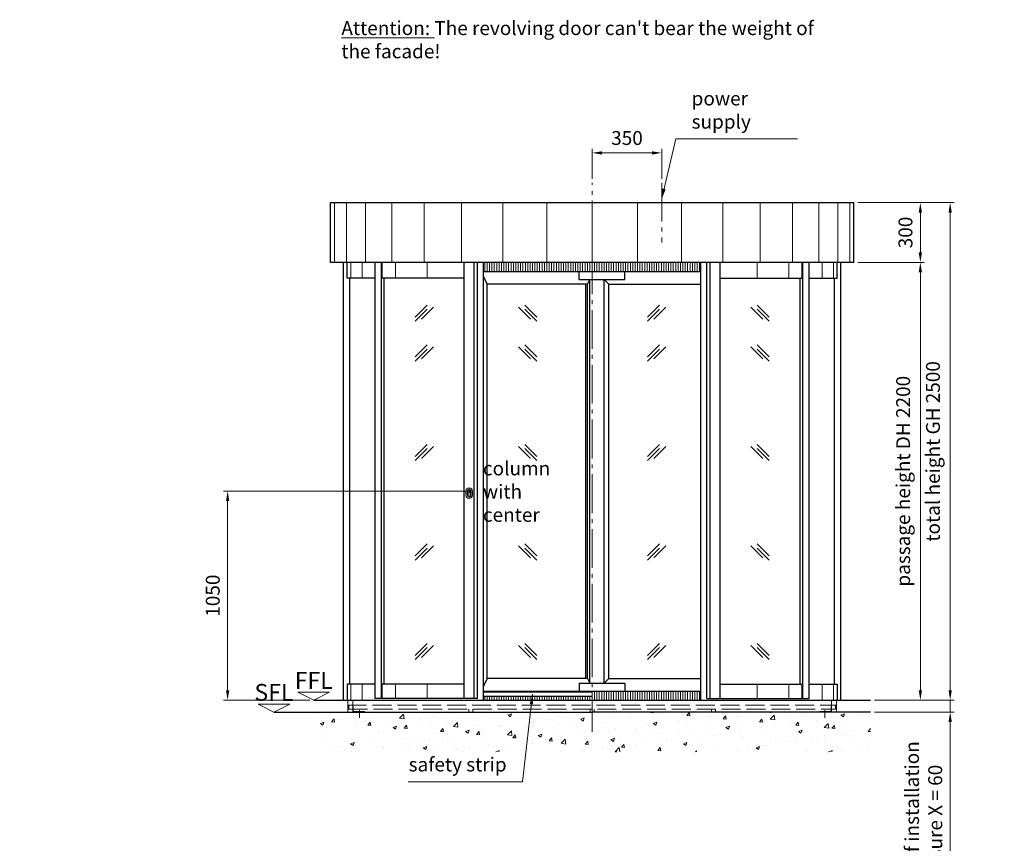
# Model space of a CAD drawing. Extents: x -4641 to 16093, y -11314 to 8615.
# Drawn here: x 309 to 5260, y 4477 to 8615 of the extents above; entities that cross this region are included whole.
import ezdxf
from ezdxf.enums import TextEntityAlignment as Align

# ---------------------------------------------------------------- set-up
doc = ezdxf.new("R2010")
doc.units = 0
doc.header["$LTSCALE"] = 20
doc.linetypes.add('GEN3', pattern=[6.25, 4.75, -1.5])
doc.linetypes.add('GEN7', pattern=[13.75, 9.75, -1.5, 1, -1.5])
doc.layers.get('Defpoints').update_dxf_attribs({"linetype": 'CONTINUOUS'})
doc.layers.add('1', color=4, linetype='CONTINUOUS')
for name, color, linetype, lineweight in [('2', 7, 'CONTINUOUS', 0), ('3', 6, 'GEN3', 0), ('5', 1, 'CONTINUOUS', 0), ('6', 2, 'CONTINUOUS', 0), ('7', 7, 'GEN7', 0), ('8', 7, 'CONTINUOUS', 0)]:
    doc.layers.add(name, color=color, linetype=linetype, lineweight=lineweight)
doc.styles.get("Standard").update_dxf_attribs({"font": 'ISOCP.SHX'})
doc.dimstyles.new('AM_DIN', dxfattribs={"dimtxt": 3.5, "dimasz": 2.5, "dimexe": 1, "dimexo": 1, "dimgap": 1.5, "dimtad": 1, "dimdsep": 46, "dimtxsty": 'Standard', "dimcen": 0, "dimclrd": 256, "dimclre": 256, "dimclrt": 2, "dimadec": 0, "dimazin": 2, "dimtp": 0.1, "dimtm": 0.1, "dimtfac": 0.71, "dimtdec": 3, "dimtmove": 0, "dimatfit": 3, "dimfxl": 1, "dimlwd": -1, "dimlwe": -1, "dimarcsym": 0})

# ---------------------------------------------------------------- blocks, each defined once
blk = doc.blocks.new('FFL')
at = {"layer": '2'}
blk.add_lwpolyline([(-4, 2), (4, 2), (0, 0)], close=True, dxfattribs=at)
blk.add_text('FFL', height=4.25, dxfattribs=at).set_placement((0, 1.5), align=Align.BOTTOM_CENTER)
blk = doc.blocks.new('NV-SCHLOSS')
at = {"layer": '2'}
for p, q in [((-16, 0), (-16, -19.8)), ((-10, 0), (-10, -19.8)), ((-0.3, 0.6), (-1.6, -2.8)), ((0.2, 6.4), (-1.2, 4.1)), ((-1.2, 4.1), (-0.3, 0.6)), ((0.2, 6.4), (2, 6.4)), ((1.5, 0.6), (0.2, -2.8)), ((2, 6.4), (0.6, 4.1)), ((0.6, 4.1), (1.5, 0.6)), ((10, 0), (10, -19.8)), ((16, 0), (16, -19.8)), ((-5, -19.8), (-5, -7.5)), ((-1.6, -2.8), (-0.6, -5.8)), ((-0.6, -5.8), (1.2, -5.8)), ((0.2, -2.8), (1.2, -5.8)), ((5, -19.8), (5, -7.5))]:
    blk.add_line(p, q, dxfattribs=at)
for centre, radius, start, end in [((0, 0), 16, 0, 180), ((0, 0), 10, 0, 180), ((0, 0), 9, 303.749, 236.251), ((0, -19.8), 16, 180, 0), ((0, -19.8), 10, 180, 0), ((0, -19.8), 5, 180, 0)]:
    blk.add_arc(centre, radius, start, end, dxfattribs=at)
blk = doc.blocks.new('GLASSYMBOL')
at = {"layer": '2'}
for p, q in [((-2.3, -1.24), (0.71, 1.77)), ((-2.3, -2.3), (0.71, 0.71)), ((-0.71, -1.77), (2.3, 1.24))]:
    blk.add_line(p, q, dxfattribs=at)
blk = doc.blocks.new('WINKEL')
at = {"layer": '3'}
blk.add_lwpolyline([(0, 7, -0.414214), (-7, 0), (-60, 0), (-60, 3), (-7, 3, 0.414214), (-3, 7), (-3, 30), (0, 30)], format="xyb", close=True, dxfattribs=at)
at = {"layer": '7'}
blk.add_line((-35, 9.6), (-35, -28.6), dxfattribs=at)
blk = doc.blocks.new('SFL')
at = {"layer": '2'}
blk.add_lwpolyline([(-4, 2), (4, 2), (0, 0)], close=True, dxfattribs=at)
blk.add_text('SFL', height=4.25, dxfattribs=at).set_placement((0, 1.5), align=Align.BOTTOM_CENTER)
blk = doc.blocks.new('*D80')
at = {"layer": '5', "transparency": 16777216}
for p, q in [((2574.9, 6246.1), (1334.9, 6246.1)), ((1354.9, 5246.1), (1354.9, 6196.1)), ((1767.8, 5196.1), (1334.9, 5196.1))]:
    blk.add_line(p, q, dxfattribs=at)
for points in [[(1346.6, 6196.1), (1363.3, 6196.1), (1354.9, 6246.1)], [(1346.6, 5246.1), (1363.3, 5246.1), (1354.9, 5196.1)]]:
    blk.add_solid(points, dxfattribs=at)
at = {"layer": 'Defpoints', "color": 0, "transparency": 16777216}
for p in [(1354.9, 6246.1), (2594.9, 6246.1), (1787.8, 5196.1)]:
    blk.add_point(p, dxfattribs=at)
at = {"layer": '5', "color": 2, "transparency": 16777216, "insert": (1289.2, 5721.1), "char_height": 70, "attachment_point": 5, "rotation": 90}
blk.add_mtext('1050', dxfattribs=at)
blk = doc.blocks.new('*D81')
at = {"layer": '5', "transparency": 16777216}
for p, q in [((4522.8, 7396.1), (4857.8, 7396.1)), ((4837.8, 7346.1), (4837.8, 5246.1)), ((4607.8, 5196.1), (4857.8, 5196.1))]:
    blk.add_line(p, q, dxfattribs=at)
for points in [[(4829.4, 7346.1), (4846.1, 7346.1), (4837.8, 7396.1)], [(4829.4, 5246.1), (4846.1, 5246.1), (4837.8, 5196.1)]]:
    blk.add_solid(points, dxfattribs=at)
at = {"layer": 'Defpoints', "color": 0, "transparency": 16777216}
for p in [(4502.8, 7396.1), (4587.8, 5196.1), (4837.8, 5196.1)]:
    blk.add_point(p, dxfattribs=at)
at = {"layer": '5', "color": 2, "transparency": 16777216, "insert": (4760.3, 6296.1), "char_height": 70, "attachment_point": 5, "rotation": 90}
blk.add_mtext('passage height DH 2200', dxfattribs=at)
blk = doc.blocks.new('*D82')
at = {"layer": '5', "transparency": 16777216}
for p, q in [((4522.8, 7696.1), (4857.8, 7696.1)), ((4837.8, 7446.1), (4837.8, 7646.1)), ((4522.8, 7396.1), (4857.8, 7396.1))]:
    blk.add_line(p, q, dxfattribs=at)
for points in [[(4829.4, 7646.1), (4846.1, 7646.1), (4837.8, 7696.1)], [(4829.4, 7446.1), (4846.1, 7446.1), (4837.8, 7396.1)]]:
    blk.add_solid(points, dxfattribs=at)
at = {"layer": 'Defpoints', "color": 0, "transparency": 16777216}
for p in [(4502.8, 7696.1), (4502.8, 7396.1), (4837.8, 7396.1)]:
    blk.add_point(p, dxfattribs=at)
at = {"layer": '5', "color": 2, "transparency": 16777216, "insert": (4772, 7546.1), "char_height": 70, "attachment_point": 5, "rotation": 90}
blk.add_mtext('300', dxfattribs=at)
blk = doc.blocks.new('*D83')
at = {"layer": '5', "transparency": 16777216}
for p, q in [((4987.8, 5246.1), (4987.8, 5296.1)), ((4607.8, 5196.1), (5007.8, 5196.1)), ((4987.8, 5196.1), (4987.8, 5136.1)), ((4607.8, 5136.1), (5007.8, 5136.1)), ((4987.8, 5086.1), (4987.8, 4041.1))]:
    blk.add_line(p, q, dxfattribs=at)
for points in [[(4979.4, 5246.1), (4996.1, 5246.1), (4987.8, 5196.1)], [(4979.4, 5086.1), (4996.1, 5086.1), (4987.8, 5136.1)]]:
    blk.add_solid(points, dxfattribs=at)
at = {"layer": 'Defpoints', "color": 0, "transparency": 16777216}
for p in [(4587.8, 5196.1), (4987.8, 5196.1), (4587.8, 5136.1)]:
    blk.add_point(p, dxfattribs=at)
at = {"layer": '5', "color": 2, "transparency": 16777216, "insert": (4863.3, 4538.6), "char_height": 70, "attachment_point": 5, "rotation": 90}
blk.add_mtext('depth of installation\\Pmeasure X = 60', dxfattribs=at)
blk = doc.blocks.new('*D84')
at = {"layer": '5', "transparency": 16777216}
for p, q in [((4522.8, 7696.1), (5007.8, 7696.1)), ((4987.8, 7646.1), (4987.8, 5246.1)), ((4607.8, 5196.1), (5007.8, 5196.1))]:
    blk.add_line(p, q, dxfattribs=at)
for points in [[(4979.4, 7646.1), (4996.1, 7646.1), (4987.8, 7696.1)], [(4979.4, 5246.1), (4996.1, 5246.1), (4987.8, 5196.1)]]:
    blk.add_solid(points, dxfattribs=at)
at = {"layer": 'Defpoints', "color": 0, "transparency": 16777216}
for p in [(4502.8, 7696.1), (4587.8, 5196.1), (4987.8, 5196.1)]:
    blk.add_point(p, dxfattribs=at)
at = {"layer": '5', "color": 2, "transparency": 16777216, "insert": (4910.3, 6446.1), "char_height": 70, "attachment_point": 5, "rotation": 90}
blk.add_mtext('total height GH 2500', dxfattribs=at)
blk = doc.blocks.new('*D85')
at = {"layer": '5', "transparency": 16777216}
for p, q in [((3187.8, 7816.1), (3187.8, 7966.1)), ((3237.8, 7946.1), (3487.8, 7946.1)), ((3537.8, 7816.1), (3537.8, 7966.1))]:
    blk.add_line(p, q, dxfattribs=at)
for points in [[(3237.8, 7954.4), (3237.8, 7937.7), (3187.8, 7946.1)], [(3487.8, 7954.4), (3487.8, 7937.7), (3537.8, 7946.1)]]:
    blk.add_solid(points, dxfattribs=at)
at = {"layer": 'Defpoints', "color": 0, "transparency": 16777216}
for p in [(3537.8, 7946.1), (3187.8, 7796.1), (3537.8, 7796.1)]:
    blk.add_point(p, dxfattribs=at)
at = {"layer": '5', "color": 2, "transparency": 16777216, "insert": (3362.8, 8011.8), "char_height": 70, "attachment_point": 5}
blk.add_mtext('350', dxfattribs=at)

msp = doc.modelspace()

# ---------------------------------------------------------------- hatches: boundary and pattern name
at = {"layer": '8'}
h = msp.add_hatch(dxfattribs=at)
h.set_pattern_fill('AR-CONC', color=256, style=0)
h.set_pattern_definition([(50, (284.7, 1090.8), (182.1847, -15.939), [19.05, -209.55]), (355, (284.7, 1090.8), (-35.2434, 191.057), [15.24, -167.6406]), (100.4514, (299.88, 1089.47), (146.941, 175.118), [16.19, -178.09]), (46.184, (284.7, 1141.6), (271.079, -42.042), [28.575, -314.325]), (96.6356, (307.29, 1138.1), (237.404, 247.426), [24.285, -267.136]), (351.184, (284.7, 1141.6), (237.404, 247.426), [22.86, -251.46]), (21, (310.1, 1128.9), (151.6144, -102.2652), [19.05, -209.55]), (326, (310.1, 1128.9), (61.802, 184.188), [15.24, -167.64]), (71.4514, (322.73, 1120.38), (213.4164, 81.923), [16.19, -178.09]), (37.5, (284.696, 1090.8), (3.0886, 84.55504), [0, -165.608, 0, -170.18, 0, -168.275]), (7.5, (284.7, 1090.8), (66.8197, 100.1806), [0, -97.028, 0, -161.798, 0, -64.135]), (327.5, (228.054, 1090.8), (135.5906, -5.72874), [0, -63.5, 0, -198.12, 0, -262.89]), (317.5, (202.65, 1090.8), (148.1292, 25.4265), [0, -82.55, 0, -131.572, 0, -186.69])])
h.paths.add_polyline_path([(1787.769, 5136.064), (4587.769, 5136.064), (4587.769, 4936.064), (1787.769, 4936.064)])

# ---------------------------------------------------------------- linework, layer by layer
at = {"layer": '1'}
for p, q in [((1872.769, 7396.064), (1872.769, 7696.064)), ((1872.769, 7696.064), (4502.769, 7696.064)), ((4502.769, 7396.064), (4502.769, 7696.064)), ((4502.769, 7396.064), (1872.769, 7396.064)), ((1937.769, 5196.064), (1937.769, 7396.064)), ((1956.269, 7316.064), (1956.269, 7396.064)), ((2097.204, 5204.064), (2097.204, 7396.064)), ((2128.39, 5204.064), (2128.39, 7396.064)), ((2132.073, 7316.064), (2132.073, 7396.064)), ((2544.8, 5204.064), (2544.8, 7396.064)), ((2593.998, 5204.064), (2593.998, 7396.064)), ((2610.97, 5204.064), (2610.97, 7396.064)), ((2640.614, 5196.064), (2640.614, 7396.064)), ((3734.925, 5196.064), (3734.925, 7396.064)), ((3764.569, 5204.064), (3764.569, 7396.064)), ((3781.54, 5204.064), (3781.54, 7396.064)), ((3830.739, 5204.064), (3830.739, 7396.064)), ((4243.466, 7316.064), (4243.466, 7396.064)), ((4247.149, 5204.064), (4247.149, 7396.064)), ((4278.335, 5204.064), (4278.335, 7396.064)), ((4419.269, 7316.064), (4419.269, 7396.064)), ((4437.769, 5196.064), (4437.769, 7396.064)), ((2640.614, 7350.064), (3734.925, 7350.064)), ((3122.769, 7310.064), (3122.769, 7350.064)), ((3352.769, 7310.064), (3352.769, 7350.064)), ((2097.204, 7316.064), (1956.269, 7316.064)), ((1969.269, 5276.064), (1969.269, 7316.064)), ((2544.8, 7316.064), (2132.073, 7316.064)), ((2142.712, 5276.064), (2142.712, 7316.064)), ((2660.614, 7287.064), (2640.614, 7326.064)), ((3163.769, 7287.064), (2660.614, 7287.064)), ((2660.614, 5305.064), (2660.614, 7287.064)), ((3122.769, 7310.064), (3352.769, 7310.064)), ((3155.769, 5305.064), (3155.769, 7287.064)), ((3163.769, 7287.064), (3175.769, 7310.064)), ((3163.769, 5305.064), (3163.769, 7287.064)), ((3175.769, 5282.064), (3175.769, 7310.064)), ((3247.769, 5282.064), (3247.769, 7310.064)), ((3271.269, 7287.064), (3248.269, 7310.064)), ((3271.269, 7287.064), (3734.925, 7287.064)), ((3271.269, 5305.064), (3271.269, 7287.064)), ((3830.739, 7316.064), (4243.466, 7316.064)), ((4232.827, 5276.064), (4232.827, 7316.064)), ((4278.335, 7316.064), (4419.269, 7316.064)), ((4406.269, 5276.064), (4406.269, 7316.064)), ((2660.614, 5305.064), (2640.614, 5266.064)), ((3163.769, 5305.064), (2660.614, 5305.064)), ((3163.769, 5305.064), (3175.769, 5282.064)), ((3271.269, 5305.064), (3248.269, 5282.064)), ((3271.269, 5305.064), (3734.925, 5305.064)), ((2097.204, 5276.064), (1956.269, 5276.064)), ((1956.269, 5276.064), (1956.269, 5196.064)), ((2132.073, 5204.064), (2132.073, 5276.064)), ((2544.8, 5276.064), (2132.073, 5276.064)), ((3122.769, 5282.064), (3352.769, 5282.064)), ((3122.769, 5282.064), (3122.769, 5242.064)), ((3352.769, 5282.064), (3352.769, 5242.064)), ((3830.739, 5276.064), (4243.466, 5276.064)), ((4243.466, 5204.064), (4243.466, 5276.064)), ((4278.335, 5276.064), (4419.269, 5276.064)), ((4419.269, 5276.064), (4419.269, 5196.064)), ((2610.97, 5204.064), (2097.204, 5204.064)), ((2640.614, 5242.064), (3734.925, 5242.064)), ((2640.614, 5237.064), (3187.769, 5237.064)), ((2640.614, 5216.064), (3187.769, 5216.064)), ((3764.569, 5204.064), (4278.335, 5204.064)), ((1787.769, 5196.064), (4587.769, 5196.064)), ((1587.769, 5136.064), (3187.769, 5136.064)), ((4587.769, 5136.064), (3187.769, 5136.064))]:
    msp.add_line(p, q, dxfattribs=at)
at = {"layer": '2'}
for p, q in [((1892.747, 7396.064), (1892.747, 7696.064)), ((1952.074, 7396.064), (1952.074, 7696.064)), ((2048.946, 7396.064), (2048.946, 7696.064)), ((2180.421, 7396.064), (2180.421, 7696.064)), ((2342.504, 7396.064), (2342.504, 7696.064)), ((2530.269, 7396.064), (2530.269, 7696.064)), ((2738.013, 7396.064), (2738.013, 7696.064)), ((2959.422, 7396.064), (2959.422, 7696.064)), ((3187.769, 7396.064), (3187.769, 7696.064)), ((3187.769, 7396.064), (3187.769, 7696.064)), ((3416.117, 7396.064), (3416.117, 7696.064)), ((3637.526, 7396.064), (3637.526, 7696.064)), ((3845.269, 7396.064), (3845.269, 7696.064)), ((4033.035, 7396.064), (4033.035, 7696.064)), ((4195.118, 7396.064), (4195.118, 7696.064)), ((4326.593, 7396.064), (4326.593, 7696.064)), ((4423.465, 7396.064), (4423.465, 7696.064)), ((4482.792, 7396.064), (4482.792, 7696.064)), ((1974.979, 7316.064), (1974.979, 7396.064)), ((2030.538, 7316.064), (2030.538, 7396.064)), ((2199.572, 7316.064), (2199.572, 7396.064)), ((2358.573, 7316.064), (2358.573, 7396.064)), ((2647.769, 7396.064), (2647.769, 7350.064)), ((2659.769, 7396.064), (2659.769, 7350.064)), ((2671.769, 7396.064), (2671.769, 7350.064)), ((2683.769, 7396.064), (2683.769, 7350.064)), ((2695.769, 7396.064), (2695.769, 7350.064)), ((2707.769, 7396.064), (2707.769, 7350.064)), ((2719.769, 7396.064), (2719.769, 7350.064)), ((2731.769, 7396.064), (2731.769, 7350.064)), ((2743.769, 7396.064), (2743.769, 7350.064)), ((2755.769, 7396.064), (2755.769, 7350.064)), ((2767.769, 7396.064), (2767.769, 7350.064)), ((2779.769, 7396.064), (2779.769, 7350.064)), ((2791.769, 7396.064), (2791.769, 7350.064)), ((2803.769, 7396.064), (2803.769, 7350.064)), ((2815.769, 7396.064), (2815.769, 7350.064)), ((2827.769, 7396.064), (2827.769, 7350.064)), ((2839.769, 7396.064), (2839.769, 7350.064)), ((2851.769, 7396.064), (2851.769, 7350.064)), ((2863.769, 7396.064), (2863.769, 7350.064)), ((2875.769, 7396.064), (2875.769, 7350.064)), ((2887.769, 7396.064), (2887.769, 7350.064)), ((2899.769, 7396.064), (2899.769, 7350.064)), ((2911.769, 7396.064), (2911.769, 7350.064)), ((2923.769, 7396.064), (2923.769, 7350.064)), ((2935.769, 7396.064), (2935.769, 7350.064)), ((2947.769, 7396.064), (2947.769, 7350.064)), ((2959.769, 7396.064), (2959.769, 7350.064)), ((2971.769, 7396.064), (2971.769, 7350.064)), ((2983.769, 7396.064), (2983.769, 7350.064)), ((2995.769, 7396.064), (2995.769, 7350.064)), ((3007.769, 7396.064), (3007.769, 7350.064)), ((3019.769, 7396.064), (3019.769, 7350.064)), ((3031.769, 7396.064), (3031.769, 7350.064)), ((3043.769, 7396.064), (3043.769, 7350.064)), ((3055.769, 7396.064), (3055.769, 7350.064)), ((3067.769, 7396.064), (3067.769, 7350.064)), ((3079.769, 7396.064), (3079.769, 7350.064)), ((3091.769, 7396.064), (3091.769, 7350.064)), ((3103.769, 7396.064), (3103.769, 7350.064)), ((3115.769, 7396.064), (3115.769, 7350.064)), ((3127.769, 7396.064), (3127.769, 7350.064)), ((3139.769, 7396.064), (3139.769, 7350.064)), ((3151.769, 7396.064), (3151.769, 7350.064)), ((3163.769, 7396.064), (3163.769, 7350.064)), ((3175.769, 7396.064), (3175.769, 7350.064)), ((3187.769, 7396.064), (3187.769, 7350.064)), ((3187.769, 7396.064), (3187.769, 7350.064)), ((3199.769, 7396.064), (3199.769, 7350.064)), ((3211.769, 7396.064), (3211.769, 7350.064)), ((3223.769, 7396.064), (3223.769, 7350.064)), ((3235.769, 7396.064), (3235.769, 7350.064)), ((3247.769, 7396.064), (3247.769, 7350.064)), ((3259.769, 7396.064), (3259.769, 7350.064)), ((3271.769, 7396.064), (3271.769, 7350.064)), ((3283.769, 7396.064), (3283.769, 7350.064)), ((3295.769, 7396.064), (3295.769, 7350.064)), ((3307.769, 7396.064), (3307.769, 7350.064)), ((3319.769, 7396.064), (3319.769, 7350.064)), ((3331.769, 7396.064), (3331.769, 7350.064)), ((3343.769, 7396.064), (3343.769, 7350.064)), ((3355.769, 7396.064), (3355.769, 7350.064)), ((3367.769, 7396.064), (3367.769, 7350.064)), ((3379.769, 7396.064), (3379.769, 7350.064)), ((3391.769, 7396.064), (3391.769, 7350.064)), ((3403.769, 7396.064), (3403.769, 7350.064)), ((3415.769, 7396.064), (3415.769, 7350.064)), ((3427.769, 7396.064), (3427.769, 7350.064)), ((3439.769, 7396.064), (3439.769, 7350.064)), ((3451.769, 7396.064), (3451.769, 7350.064)), ((3463.769, 7396.064), (3463.769, 7350.064)), ((3475.769, 7396.064), (3475.769, 7350.064)), ((3487.769, 7396.064), (3487.769, 7350.064)), ((3499.769, 7396.064), (3499.769, 7350.064)), ((3511.769, 7396.064), (3511.769, 7350.064)), ((3523.769, 7396.064), (3523.769, 7350.064)), ((3535.769, 7396.064), (3535.769, 7350.064)), ((3547.769, 7396.064), (3547.769, 7350.064)), ((3559.769, 7396.064), (3559.769, 7350.064)), ((3571.769, 7396.064), (3571.769, 7350.064)), ((3583.769, 7396.064), (3583.769, 7350.064)), ((3595.769, 7396.064), (3595.769, 7350.064)), ((3607.769, 7396.064), (3607.769, 7350.064)), ((3619.769, 7396.064), (3619.769, 7350.064)), ((3631.769, 7396.064), (3631.769, 7350.064)), ((3643.769, 7396.064), (3643.769, 7350.064)), ((3655.769, 7396.064), (3655.769, 7350.064)), ((3667.769, 7396.064), (3667.769, 7350.064)), ((3679.769, 7396.064), (3679.769, 7350.064)), ((3691.769, 7396.064), (3691.769, 7350.064)), ((3703.769, 7396.064), (3703.769, 7350.064)), ((3715.769, 7396.064), (3715.769, 7350.064)), ((3727.769, 7396.064), (3727.769, 7350.064)), ((4016.965, 7316.064), (4016.965, 7396.064)), ((4175.967, 7316.064), (4175.967, 7396.064)), ((4345.001, 7316.064), (4345.001, 7396.064)), ((4400.56, 7316.064), (4400.56, 7396.064)), ((1974.979, 5196.064), (1974.979, 5276.064)), ((2030.538, 5196.064), (2030.538, 5276.064)), ((2199.572, 5204.064), (2199.572, 5276.064)), ((2358.573, 5204.064), (2358.573, 5276.064)), ((4016.965, 5204.064), (4016.965, 5276.064)), ((4175.967, 5204.064), (4175.967, 5276.064)), ((4345.001, 5196.064), (4345.001, 5276.064)), ((4400.56, 5196.064), (4400.56, 5276.064)), ((2647.769, 5196.064), (2647.769, 5216.064)), ((2659.769, 5196.064), (2659.769, 5216.064)), ((2671.769, 5196.064), (2671.769, 5216.064)), ((2683.769, 5196.064), (2683.769, 5216.064)), ((2695.769, 5196.064), (2695.769, 5216.064)), ((2707.769, 5196.064), (2707.769, 5216.064)), ((2719.769, 5196.064), (2719.769, 5216.064)), ((2731.769, 5196.064), (2731.769, 5216.064)), ((2743.769, 5196.064), (2743.769, 5216.064)), ((2755.769, 5196.064), (2755.769, 5216.064)), ((2767.769, 5196.064), (2767.769, 5216.064)), ((2779.769, 5196.064), (2779.769, 5216.064)), ((2791.769, 5196.064), (2791.769, 5216.064)), ((2803.769, 5196.064), (2803.769, 5216.064)), ((2815.769, 5196.064), (2815.769, 5216.064)), ((2827.769, 5196.064), (2827.769, 5216.064)), ((2839.769, 5196.064), (2839.769, 5216.064)), ((2851.769, 5196.064), (2851.769, 5216.064)), ((2863.769, 5196.064), (2863.769, 5216.064)), ((2875.769, 5196.064), (2875.769, 5216.064)), ((2887.769, 5196.064), (2887.769, 5216.064)), ((2899.769, 5196.064), (2899.769, 5216.064)), ((2911.769, 5196.064), (2911.769, 5216.064)), ((2923.769, 5196.064), (2923.769, 5216.064)), ((2935.769, 5196.064), (2935.769, 5216.064)), ((2947.769, 5196.064), (2947.769, 5216.064)), ((2959.769, 5196.064), (2959.769, 5216.064)), ((2971.769, 5196.064), (2971.769, 5216.064)), ((2983.769, 5196.064), (2983.769, 5216.064)), ((2995.769, 5196.064), (2995.769, 5216.064)), ((3007.769, 5196.064), (3007.769, 5216.064)), ((3019.769, 5196.064), (3019.769, 5216.064)), ((3031.769, 5196.064), (3031.769, 5216.064)), ((3043.769, 5196.064), (3043.769, 5216.064)), ((3055.769, 5196.064), (3055.769, 5216.064)), ((3067.769, 5196.064), (3067.769, 5216.064)), ((3079.769, 5196.064), (3079.769, 5216.064)), ((3091.769, 5196.064), (3091.769, 5216.064)), ((3103.769, 5196.064), (3103.769, 5216.064)), ((3115.769, 5196.064), (3115.769, 5216.064)), ((3127.769, 5196.064), (3127.769, 5216.064)), ((3139.769, 5196.064), (3139.769, 5216.064)), ((3151.769, 5196.064), (3151.769, 5216.064)), ((3163.769, 5196.064), (3163.769, 5216.064)), ((3175.769, 5196.064), (3175.769, 5216.064)), ((3187.769, 5196.064), (3187.769, 5242.064)), ((3187.769, 5196.064), (3187.769, 5216.064)), ((3199.769, 5196.064), (3199.769, 5242.064)), ((3211.769, 5196.064), (3211.769, 5242.064)), ((3223.769, 5196.064), (3223.769, 5242.064)), ((3235.769, 5196.064), (3235.769, 5242.064)), ((3247.769, 5196.064), (3247.769, 5242.064)), ((3259.769, 5196.064), (3259.769, 5242.064)), ((3271.769, 5196.064), (3271.769, 5242.064)), ((3283.769, 5196.064), (3283.769, 5242.064)), ((3295.769, 5196.064), (3295.769, 5242.064)), ((3307.769, 5196.064), (3307.769, 5242.064)), ((3319.769, 5196.064), (3319.769, 5242.064)), ((3331.769, 5196.064), (3331.769, 5242.064)), ((3343.769, 5196.064), (3343.769, 5242.064)), ((3355.769, 5196.064), (3355.769, 5242.064)), ((3367.769, 5196.064), (3367.769, 5242.064)), ((3379.769, 5196.064), (3379.769, 5242.064)), ((3391.769, 5196.064), (3391.769, 5242.064)), ((3403.769, 5196.064), (3403.769, 5242.064)), ((3415.769, 5196.064), (3415.769, 5242.064)), ((3427.769, 5196.064), (3427.769, 5242.064)), ((3439.769, 5196.064), (3439.769, 5242.064)), ((3451.769, 5196.064), (3451.769, 5242.064)), ((3463.769, 5196.064), (3463.769, 5242.064)), ((3475.769, 5196.064), (3475.769, 5242.064)), ((3487.769, 5196.064), (3487.769, 5242.064)), ((3499.769, 5196.064), (3499.769, 5242.064)), ((3511.769, 5196.064), (3511.769, 5242.064)), ((3523.769, 5196.064), (3523.769, 5242.064)), ((3535.769, 5196.064), (3535.769, 5242.064)), ((3547.769, 5196.064), (3547.769, 5242.064)), ((3559.769, 5196.064), (3559.769, 5242.064)), ((3571.769, 5196.064), (3571.769, 5242.064)), ((3583.769, 5196.064), (3583.769, 5242.064)), ((3595.769, 5196.064), (3595.769, 5242.064)), ((3607.769, 5196.064), (3607.769, 5242.064)), ((3619.769, 5196.064), (3619.769, 5242.064)), ((3631.769, 5196.064), (3631.769, 5242.064)), ((3643.769, 5196.064), (3643.769, 5242.064)), ((3655.769, 5196.064), (3655.769, 5242.064)), ((3667.769, 5196.064), (3667.769, 5242.064)), ((3679.769, 5196.064), (3679.769, 5242.064)), ((3691.769, 5196.064), (3691.769, 5242.064)), ((3703.769, 5196.064), (3703.769, 5242.064)), ((3715.769, 5196.064), (3715.769, 5242.064)), ((3727.769, 5196.064), (3727.769, 5242.064))]:
    msp.add_line(p, q, dxfattribs=at)
at = {"layer": '3'}
for p, q in [((1958.769, 5196.064), (1958.769, 5136.064)), ((1958.769, 5171.064), (4416.769, 5171.064)), ((1963.769, 5171.064), (1963.769, 5151.064)), ((1963.769, 5171.064), (1963.769, 5151.064)), ((1963.769, 5151.064), (4411.769, 5151.064)), ((1983.769, 5196.064), (1983.769, 5136.064)), ((2567.769, 5151.064), (2567.769, 5136.064)), ((2587.769, 5151.064), (2587.769, 5136.064)), ((3177.769, 5151.064), (3177.769, 5136.064)), ((3197.769, 5151.064), (3197.769, 5136.064)), ((3787.769, 5151.064), (3787.769, 5136.064)), ((3807.769, 5151.064), (3807.769, 5136.064)), ((4391.769, 5196.064), (4391.769, 5136.064)), ((4411.769, 5171.064), (4411.769, 5151.064)), ((4411.769, 5171.064), (4411.769, 5151.064)), ((4416.769, 5196.064), (4416.769, 5136.064))]:
    msp.add_line(p, q, dxfattribs=at)
at = {"layer": '7'}
msp.add_line((3187.769, 5036.064), (3187.769, 7796.064), dxfattribs=at)
at = {"layer": '7', "color": 5}
msp.add_line((3537.769, 7796.064), (3537.769, 7496.064), dxfattribs=at)

# ---------------------------------------------------------------- block references
at = {"layer": '1', "yscale": 20}
for name, p, xscale in [('GLASSYMBOL', (2343.756, 7146.064), 20), ('GLASSYMBOL', (2864.192, 7146.064), -20), ('GLASSYMBOL', (3511.347, 7146.064), 20), ('GLASSYMBOL', (4031.783, 7146.064), -20), ('GLASSYMBOL', (2343.756, 6946.064), 20), ('GLASSYMBOL', (2864.192, 6946.064), -20), ('GLASSYMBOL', (3511.347, 6946.064), 20), ('GLASSYMBOL', (4031.783, 6946.064), -20), ('GLASSYMBOL', (2343.756, 6446.064), 20), ('GLASSYMBOL', (2864.192, 6446.064), -20), ('GLASSYMBOL', (3511.347, 6446.064), 20), ('GLASSYMBOL', (4031.783, 6446.064), -20), ('GLASSYMBOL', (2343.756, 5946.064), 20), ('GLASSYMBOL', (2864.192, 5946.064), -20), ('GLASSYMBOL', (3511.347, 5946.064), 20), ('GLASSYMBOL', (4031.783, 5946.064), -20), ('GLASSYMBOL', (2343.756, 5446.064), 20), ('GLASSYMBOL', (2864.192, 5446.064), -20), ('GLASSYMBOL', (3511.347, 5446.064), 20), ('GLASSYMBOL', (4031.783, 5446.064), -20), ('FFL', (1787.769, 5196.064), 20)]:
    msp.add_blockref(name, p, dxfattribs=dict(at, xscale=xscale))
at = {"layer": '1'}
msp.add_blockref('NV-SCHLOSS', (2569.399, 6246.064), dxfattribs=at)
at = {"layer": '3', "xscale": 20, "yscale": 20}
msp.add_blockref('SFL', (1587.769, 5136.064), dxfattribs=at)
at = {"layer": '3', "xscale": -1}
msp.add_blockref('WINKEL', (1983.769, 5136.064), dxfattribs=at)
at = {"layer": '3'}
msp.add_blockref('WINKEL', (4391.769, 5136.064), dxfattribs=at)

# ---------------------------------------------------------------- texts
at = {"layer": '1', "insert": (-4650.632, 7446.022), "char_height": 70, "attachment_point": 1}
msp.add_mtext_dynamic_manual_height_columns("Revolving door type: KR30, a versatile and sustainable access solution with the following specifications: \\P\\pi-104.13,l104.13,t104.13,315;{\\fSymbol|b0|i0|c2|p18;·^I}outside diameter 2600 mm \\P{\\fSymbol|b0|i0|c2|p18;·^I}clear passage width 1110 mm mm \\P{\\fSymbol|b0|i0|c2|p18;·^I}free passage height 2200 mm \\P{\\fSymbol|b0|i0|c2|p18;·^I}height upper body part 300 mm \\P{\\fSymbol|b0|i0|c2|p18;·^I}total external height 2500 mm \\P{\\fSymbol|b0|i0|c2|p18;·^I}trough put for the offered configuration: maximum 17 people / minute / direction\\P{\\fSymbol|b0|i0|c2|p18;·^I}3 door leaves \\P{\\fSymbol|b0|i0|c2|p18;·^I}folding door panels, aluminum profiles, type W40 (profile depth 40 mm), with laminated glass, rotating \\P\\pi0,t315;column with center \\P\\pi-104.13,t104.13,315;{\\fSymbol|b0|i0|c2|p18;·^I}finished in RAL 9006\\P{\\fSymbol|b0|i0|c2|p18;·^I}Water proof covering\\P{\\fSymbol|b0|i0|c2|p18;·^I}operator with full automatic positioning, equipped with all safety features \\P{\\fSymbol|b0|i0|c2|p18;·^I}lighting by 3 LED spots\\P{\\fSymbol|b0|i0|c2|p18;·^I}For 120° Diam 2300-2800 mm air curtain WATER RKA 2001, type 2\\P{\\fSymbol|b0|i0|c2|p18;·^I}Night slides glass outside 180° + 120° incl. Night slide motor\\P{\\fSymbol|b0|i0|c2|p18;·^I}Guiding rail for night slides\\P{\\fSymbol|b0|i0|c2|p18;·^I}Stainless steel floor element 60 - 79 mm\\P{\\fSymbol|b0|i0|c2|p18;·^I}recessed key switch for turning 'free' of the door \\P{\\fSymbol|b0|i0|c2|p18;·^I}two emergency stop switches \\P{\\fSymbol|b0|i0|c2|p18;·^I}program switch (OPL), flush mounted\\P{\\fSymbol|b0|i0|c2|p18;·^I}Radar detectors to automatically start up the door \\P{\\fSymbol|b0|i0|c2|p18;·^I}2 pre sensors", width=4992.42998, gutter_width=350, heights=[0], dxfattribs=at)
at = {"layer": '6', "char_height": 70}
for s, insert, width, attachment_point in [("{\\LAttention:} The revolving door can't bear the weight of the facade!", (1926.766, 8608.085), 2500, 1), ('power supply', (3687.769, 8046.064), 600, 7), ('safety strip', (2757.769, 4816.064), 850, 9)]:
    msp.add_mtext(s, dxfattribs=dict(at, insert=insert, width=width, attachment_point=attachment_point))

# ---------------------------------------------------------------- dimensions: what is measured, and where the dimension line sits
at = {"layer": '5'}
dim = msp.add_linear_dim(base=(3537.769, 7946.064), p1=(3187.769, 7796.064), p2=(3537.769, 7796.064), dimstyle='AM_DIN', override={"dimscale": 20}, dxfattribs=at)
dim.commit()
dim.dimension.update_dxf_attribs({"geometry": '*D85', "text_midpoint": (3362.769, 8011.803)})
for base, p1, p2, override, picture, middle in [((4837.769, 7396.064), (4502.769, 7696.064), (4502.769, 7396.064), {"dimscale": 20, "dimjust": 1}, '*D82', (4772.031, 7546.064)), ((1354.939, 6246.064), (1787.769, 5196.064), (2594.852, 6246.064), {"dimscale": 20}, '*D80', (1289.2, 5721.064))]:
    dim = msp.add_linear_dim(base=base, p1=p1, p2=p2, angle=90, dimstyle='AM_DIN', override=override, dxfattribs=at)
    dim.commit()
    dim.dimension.update_dxf_attribs({"geometry": picture, "text_midpoint": middle})
for base, p1, text, override, picture, middle in [((4987.769, 5196.064), (4502.769, 7696.064), 'total height GH <>', {"dimscale": 20}, '*D84', (4910.347, 6446.064)), ((4837.769, 5196.064), (4502.769, 7396.064), 'passage height DH <>', {"dimscale": 20}, '*D81', (4760.347, 6296.064)), ((4987.769, 5196.064), (4587.769, 5136.064), 'depth of installation\\Pmeasure X = <>', {"dimscale": 20, "dimjust": 1}, '*D83', (4863.302, 4538.589))]:
    dim = msp.add_linear_dim(base=base, p1=p1, p2=(4587.769, 5196.064), angle=90, text=text, dimstyle='AM_DIN', override=override, dxfattribs=at)
    dim.commit()
    dim.dimension.update_dxf_attribs({"geometry": picture, "text_midpoint": middle})

# ---------------------------------------------------------------- leaders
at = {"layer": '5', "annotation_type": 0, "has_hookline": 1}
for points, hookline_direction, text_width in [([(3537.769, 7716.064), (3607.769, 8016.064), (3657.769, 8016.064)], 0, 532.175), ([(2887.769, 5226.064), (2837.769, 4786.064), (2787.769, 4786.064)], 1, 495.132)]:
    msp.add_leader(points, dimstyle='AM_DIN', override={"dimscale": 20}, dxfattribs=dict(at, hookline_direction=hookline_direction, text_width=text_width))

doc.saveas('drawing.dxf')
